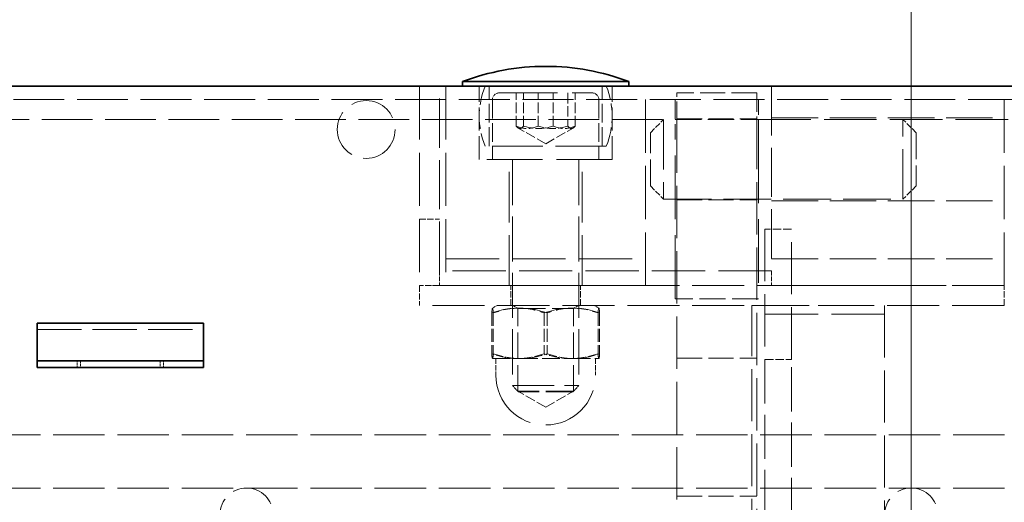
# Model space of a CAD drawing. Units: millimetres. Extents: x 0 to 2809, y 0 to 1680.
# Drawn here: x 1670 to 1818, y 1421 to 1493 of the extents above; entities that cross this region are included whole.
import ezdxf

# ---------------------------------------------------------------- set-up
doc = ezdxf.new("R2010")
doc.units = ezdxf.units.MM
doc.header["$LTSCALE"] = 4
doc.linetypes.add('DASHED_SPACE', pattern=[0.2067, 0.1654, -0.0413])
doc.layers.add('Kóta (ISO)', color=5, linetype='Continuous', lineweight=9, true_color=0x0000ff)
doc.layers.add('Skrytá (ISO)', color=7, linetype='DASHED_SPACE', lineweight=9, true_color=0x0080c0)
doc.layers.add('Viditelná (ISO)', color=7, linetype='Continuous', lineweight=35)
doc.styles.add('Text poznámky (ISO)', font='TAHOMA.TTF')
doc.dimstyles.new('Výchozí (ISO)', dxfattribs={"dimscale": 4, "dimtxt": 3.5, "dimasz": 2.5, "dimexe": 1, "dimexo": 0, "dimgap": 0.762, "dimtad": 1, "dimrnd": 1e-08, "dimtxsty": 'Text poznámky (ISO)', "dimcen": 0.09, "dimdle": 10, "dimclrd": 256, "dimclre": 256, "dimclrt": 256, "dimazin": 2, "dimtfac": 1.001486, "dimtmove": 0, "dimatfit": 3, "dimfxl": 1, "dimtolj": 1, "dimlwd": -1, "dimlwe": -1, "dimarcsym": 0})

# ---------------------------------------------------------------- blocks, each defined once
blk = doc.blocks.new('*D21')
at = {"layer": 'Defpoints', "color": 0, "transparency": 16777216}
for p in [(1874.96, 1561.81), (1232.96, 1483.21), (1874.96, 1483.21)]:
    blk.add_point(p, dxfattribs=at)
at = {"layer": 'Kóta (ISO)', "transparency": 16777216}
for p, q in [((1232.96, 1483.21), (1232.96, 1565.81)), ((1874.96, 1483.21), (1874.96, 1565.81)), ((1242.96, 1561.81), (1864.96, 1561.81))]:
    blk.add_line(p, q, dxfattribs=at)
for points in [[(1242.96, 1563.48), (1242.96, 1560.14), (1232.96, 1561.81)], [(1864.96, 1563.48), (1864.96, 1560.14), (1874.96, 1561.81)]]:
    blk.add_solid(points, dxfattribs=at)
at = {"layer": 'Kóta (ISO)', "transparency": 16777216, "insert": (1489.02, 1579.44), "char_height": 14, "attachment_point": 1, "style": 'Text poznámky (ISO)'}
blk.add_mtext('\\A1;642', dxfattribs=at)
blk = doc.blocks.new('*D35')
at = {"layer": 'Defpoints', "color": 0, "transparency": 16777216}
for p in [(1803.96, 1513.74), (1303.96, 1408.71), (1803.96, 1408.71)]:
    blk.add_point(p, dxfattribs=at)
at = {"layer": 'Kóta (ISO)', "transparency": 16777216}
for p, q in [((1303.96, 1408.71), (1303.96, 1517.74)), ((1803.96, 1408.71), (1803.96, 1517.74)), ((1313.96, 1513.74), (1793.96, 1513.74))]:
    blk.add_line(p, q, dxfattribs=at)
for points in [[(1313.96, 1515.41), (1313.96, 1512.08), (1303.96, 1513.74)], [(1793.96, 1515.41), (1793.96, 1512.08), (1803.96, 1513.74)]]:
    blk.add_solid(points, dxfattribs=at)
at = {"layer": 'Kóta (ISO)', "transparency": 16777216, "insert": (1489.17, 1531.36), "char_height": 14, "attachment_point": 1, "style": 'Text poznámky (ISO)'}
blk.add_mtext('\\A1;500', dxfattribs=at)

msp = doc.modelspace()

# ---------------------------------------------------------------- linework, layer by layer
at = {"layer": 'Skrytá (ISO)', "ltscale": 12.094824}
for p, q in [((1729.962, 1483.205), (1729.962, 1453.205)), ((1733.962, 1483.205), (1733.962, 1453.205)), ((1763.962, 1453.205), (1763.962, 1483.205)), ((1817.962, 1453.205), (1817.962, 1483.205)), ((1733.962, 1457.205), (1763.962, 1457.205)), ((1782.962, 1455.424), (1732.962, 1455.424)), ((1733.962, 1453.205), (1763.962, 1453.205)), ((1779.962, 1450.202), (1799.962, 1450.202)), ((1799.962, 1448.869), (1779.962, 1448.869))]:
    msp.add_line(p, q, dxfattribs=at)
at = {"layer": 'Skrytá (ISO)', "ltscale": 11.200195}
for p, q in [((1732.962, 1455.424), (1732.962, 1483.205)), ((1782.962, 1483.205), (1782.962, 1455.424))]:
    msp.add_line(p, q, dxfattribs=at)
at = {"layer": 'Skrytá (ISO)', "ltscale": 5.237816}
for p, q in [((1738.962, 1472.205), (1738.962, 1483.205)), ((1758.962, 1472.205), (1758.962, 1483.205))]:
    msp.add_line(p, q, dxfattribs=at)
at = {"layer": 'Skrytá (ISO)', "ltscale": 4.285467}
for p, q in [((1740.462, 1474.205), (1740.462, 1483.205)), ((1757.462, 1474.205), (1757.462, 1483.205)), ((1740.962, 1481.205), (1740.962, 1472.205)), ((1756.962, 1481.205), (1756.962, 1472.205))]:
    msp.add_line(p, q, dxfattribs=at)
at = {"layer": 'Skrytá (ISO)', "ltscale": 13.298953}
msp.add_line((1741.962, 1482.205), (1755.962, 1482.205), dxfattribs=at)
at = {"layer": 'Skrytá (ISO)', "ltscale": 2.380771}
for p, q in [((1744.522, 1477.205), (1744.522, 1482.205)), ((1745.642, 1477.205), (1745.642, 1482.205)), ((1747.843, 1477.205), (1747.843, 1482.205)), ((1750.082, 1477.205), (1750.082, 1482.205)), ((1752.283, 1482.205), (1752.283, 1477.205)), ((1753.403, 1477.205), (1753.403, 1482.205))]:
    msp.add_line(p, q, dxfattribs=at)
at = {"layer": 'Skrytá (ISO)', "ltscale": 5.71399}
for p, q in [((1780.712, 1482.205), (1768.712, 1482.205)), ((1768.712, 1478.305), (1780.712, 1478.305)), ((1768.712, 1466.105), (1780.712, 1466.105)), ((1768.712, 1442.285), (1780.712, 1442.285)), ((1768.712, 1421.487), (1780.712, 1421.487))]:
    msp.add_line(p, q, dxfattribs=at)
at = {"layer": 'Skrytá (ISO)', "ltscale": 4.297002}
for p, q in [((1768.712, 1478.048), (1768.712, 1482.205)), ((1780.712, 1482.205), (1780.712, 1478.048))]:
    msp.add_line(p, q, dxfattribs=at)
at = {"layer": 'Skrytá (ISO)', "ltscale": 11.58171}
msp.add_line((1237.962, 1481.205), (1869.962, 1481.205), dxfattribs=at)
at = {"layer": 'Skrytá (ISO)', "ltscale": 4.487736}
for p, q in [((1768.462, 1481.205), (1768.462, 1475.205)), ((1780.962, 1475.205), (1780.962, 1481.205))]:
    msp.add_line(p, q, dxfattribs=at)
at = {"layer": 'Skrytá (ISO)', "ltscale": 11.530398}
msp.add_line((1339.462, 1478.205), (1768.462, 1478.205), dxfattribs=at)
at = {"layer": 'Skrytá (ISO)', "ltscale": 1.346724}
for p, q in [((1764.712, 1476.205), (1766.712, 1478.205)), ((1804.712, 1476.205), (1802.712, 1478.205)), ((1764.712, 1468.205), (1766.712, 1466.205)), ((1804.712, 1468.205), (1802.712, 1466.205))]:
    msp.add_line(p, q, dxfattribs=at)
at = {"layer": 'Skrytá (ISO)', "ltscale": 11.399102}
for p, q in [((1766.712, 1478.205), (1766.712, 1466.205)), ((1802.712, 1466.205), (1802.712, 1478.205))]:
    msp.add_line(p, q, dxfattribs=at)
at = {"layer": 'Skrytá (ISO)', "ltscale": 5.952077}
for p, q in [((1768.462, 1478.205), (1780.962, 1478.205)), ((1780.962, 1451.205), (1768.462, 1451.205))]:
    msp.add_line(p, q, dxfattribs=at)
at = {"layer": 'Skrytá (ISO)', "ltscale": 11.899061}
for p, q in [((1768.712, 1478.048), (1768.712, 1411.705)), ((1780.712, 1411.705), (1780.712, 1478.048))]:
    msp.add_line(p, q, dxfattribs=at)
at = {"layer": 'Skrytá (ISO)', "ltscale": 11.960437}
msp.add_line((1780.962, 1478.205), (1869.962, 1478.205), dxfattribs=at)
at = {"layer": 'Skrytá (ISO)', "ltscale": 10.582971}
for p, q in [((1782.962, 1478.455), (1817.962, 1478.455)), ((1782.962, 1465.955), (1817.962, 1465.955)), ((1782.962, 1457.205), (1817.962, 1457.205)), ((1817.962, 1453.205), (1782.962, 1453.205))]:
    msp.add_line(p, q, dxfattribs=at)
at = {"layer": 'Skrytá (ISO)', "ltscale": 2.266856}
for q in [(1744.84, 1476.919), (1753.085, 1476.919)]:
    msp.add_line((1748.962, 1474.539), q, dxfattribs=at)
at = {"layer": 'Skrytá (ISO)', "ltscale": 5.983681}
for p, q in [((1764.712, 1468.205), (1764.712, 1476.205)), ((1804.712, 1476.205), (1804.712, 1468.205))]:
    msp.add_line(p, q, dxfattribs=at)
at = {"layer": 'Skrytá (ISO)', "ltscale": 11.556534}
msp.add_line((1758.087, 1474.205), (1739.838, 1474.205), dxfattribs=at)
at = {"layer": 'Skrytá (ISO)', "ltscale": 14.513788}
for p, q in [((1768.462, 1451.205), (1768.462, 1475.205)), ((1780.962, 1475.205), (1780.962, 1451.205))]:
    msp.add_line(p, q, dxfattribs=at)
at = {"layer": 'Skrytá (ISO)', "ltscale": 12.665669}
msp.add_line((1758.962, 1472.205), (1738.962, 1472.205), dxfattribs=at)
at = {"layer": 'Skrytá (ISO)', "ltscale": 11.490082}
for p, q in [((1743.462, 1453.205), (1743.462, 1472.205)), ((1754.462, 1453.205), (1754.462, 1472.205))]:
    msp.add_line(p, q, dxfattribs=at)
at = {"layer": 'Skrytá (ISO)', "ltscale": 10.2745}
for p, q in [((1743.962, 1472.105), (1743.962, 1438.126)), ((1753.962, 1472.105), (1753.962, 1438.126))]:
    msp.add_line(p, q, dxfattribs=at)
at = {"layer": 'Skrytá (ISO)', "ltscale": 10.885341}
msp.add_line((1766.712, 1466.205), (1802.712, 1466.205), dxfattribs=at)
at = {"layer": 'Skrytá (ISO)', "ltscale": 1.428422}
for p, q in [((1729.962, 1463.205), (1732.962, 1463.205)), ((1732.962, 1453.205), (1729.962, 1453.205)), ((1729.962, 1453.205), (1729.962, 1450.205)), ((1743.712, 1450.205), (1743.712, 1453.205)), ((1754.212, 1450.205), (1754.212, 1453.205)), ((1817.962, 1450.205), (1817.962, 1453.205))]:
    msp.add_line(p, q, dxfattribs=at)
at = {"layer": 'Skrytá (ISO)', "ltscale": 1.904597}
for p, q in [((1785.962, 1461.704), (1781.962, 1461.704)), ((1781.962, 1442.086), (1785.962, 1442.086))]:
    msp.add_line(p, q, dxfattribs=at)
at = {"layer": 'Skrytá (ISO)', "ltscale": 11.864209}
for p, q in [((1781.962, 1461.704), (1781.962, 1442.086)), ((1785.962, 1442.086), (1785.962, 1461.704))]:
    msp.add_line(p, q, dxfattribs=at)
at = {"layer": 'Skrytá (ISO)', "ltscale": 1.056547}
for p, q in [((1732.962, 1455.424), (1732.962, 1453.205)), ((1782.962, 1455.424), (1782.962, 1453.205))]:
    msp.add_line(p, q, dxfattribs=at)
at = {"layer": 'Skrytá (ISO)', "ltscale": 11.82605}
for p, q in [((1817.962, 1453.205), (1729.962, 1453.205)), ((1817.962, 1450.205), (1729.962, 1450.205))]:
    msp.add_line(p, q, dxfattribs=at)
at = {"layer": 'Skrytá (ISO)', "ltscale": 2.936367}
for p, q in [((1740.844, 1449.087), (1740.844, 1442.92)), ((1741.086, 1449.087), (1741.086, 1442.92)), ((1748.72, 1449.087), (1748.72, 1442.92)), ((1749.205, 1449.087), (1749.205, 1442.92)), ((1756.839, 1449.087), (1756.839, 1442.92)), ((1757.081, 1449.087), (1757.081, 1442.92))]:
    msp.add_line(p, q, dxfattribs=at)
at = {"layer": 'Skrytá (ISO)', "ltscale": 0.386301}
for p, q in [((1741.662, 1450.205), (1740.96, 1449.8)), ((1756.262, 1450.205), (1756.965, 1449.8))]:
    msp.add_line(p, q, dxfattribs=at)
at = {"layer": 'Skrytá (ISO)', "ltscale": 0.446313}
for p, q in [((1744.774, 1449.737), (1743.963, 1450.205)), ((1753.15, 1449.737), (1753.962, 1450.205))]:
    msp.add_line(p, q, dxfattribs=at)
at = {"layer": 'Skrytá (ISO)', "ltscale": 6.264918}
for p, q in [((1744.774, 1449.737), (1753.15, 1449.737)), ((1753.15, 1437.302), (1744.774, 1437.302))]:
    msp.add_line(p, q, dxfattribs=at)
at = {"layer": 'Skrytá (ISO)', "ltscale": 5.920768}
for p, q in [((1744.774, 1437.302), (1744.774, 1449.737)), ((1753.15, 1437.302), (1753.15, 1449.737))]:
    msp.add_line(p, q, dxfattribs=at)
at = {"layer": 'Skrytá (ISO)', "ltscale": 11.816225}
msp.add_line((1779.962, 1393.705), (1779.962, 1450.202), dxfattribs=at)
at = {"layer": 'Skrytá (ISO)', "ltscale": 11.842848}
msp.add_line((1799.962, 1450.202), (1799.962, 1223.705), dxfattribs=at)
at = {"layer": 'Skrytá (ISO)', "ltscale": 10.07902}
msp.add_line((1672.462, 1446.559), (1697.462, 1446.559), dxfattribs=at)
at = {"layer": 'Skrytá (ISO)', "ltscale": 0.476074}
for p, q in [((1678.462, 1440.862), (1678.462, 1441.862)), ((1678.962, 1441.862), (1678.962, 1440.862)), ((1690.962, 1441.862), (1690.962, 1440.862)), ((1691.462, 1440.862), (1691.462, 1441.862))]:
    msp.add_line(p, q, dxfattribs=at)
at = {"layer": 'Skrytá (ISO)', "ltscale": 0.001414}
for p, q in [((1740.962, 1442.205), (1740.96, 1442.207)), ((1756.962, 1442.205), (1756.965, 1442.207))]:
    msp.add_line(p, q, dxfattribs=at)
at = {"layer": 'Skrytá (ISO)', "ltscale": 0.099831}
msp.add_line((1740.962, 1442.205), (1740.965, 1442.205), dxfattribs=at)
at = {"layer": 'Skrytá (ISO)', "ltscale": 3.989087}
for p, q in [((1740.965, 1442.205), (1745.146, 1442.205)), ((1745.146, 1442.205), (1753.143, 1442.205))]:
    msp.add_line(p, q, dxfattribs=at)
at = {"layer": 'Skrytá (ISO)', "ltscale": 1.190335}
for p, q in [((1741.462, 1442.205), (1741.462, 1439.705)), ((1756.462, 1442.205), (1756.462, 1439.705))]:
    msp.add_line(p, q, dxfattribs=at)
at = {"layer": 'Skrytá (ISO)', "ltscale": 3.889157}
msp.add_line((1753.143, 1442.205), (1756.962, 1442.205), dxfattribs=at)
at = {"layer": 'Skrytá (ISO)', "ltscale": 10.072414}
for p, q in [((1781.962, 1442.086), (1781.962, 1417.589)), ((1785.962, 1417.589), (1785.962, 1442.086))]:
    msp.add_line(p, q, dxfattribs=at)
at = {"layer": 'Skrytá (ISO)', "ltscale": 9.499252}
msp.add_line((1743.962, 1438.126), (1753.962, 1438.126), dxfattribs=at)
at = {"layer": 'Skrytá (ISO)', "ltscale": 0.619557}
for p, q in [((1744.883, 1437.205), (1743.962, 1438.126)), ((1753.042, 1437.205), (1753.962, 1438.126))]:
    msp.add_line(p, q, dxfattribs=at)
at = {"layer": 'Skrytá (ISO)', "ltscale": 2.302624}
for q in [(1744.774, 1437.302), (1753.15, 1437.302)]:
    msp.add_line((1748.962, 1434.884), q, dxfattribs=at)
at = {"layer": 'Skrytá (ISO)', "ltscale": 6.103095}
msp.add_line((1753.042, 1437.205), (1744.883, 1437.205), dxfattribs=at)
at = {"layer": 'Skrytá (ISO)', "ltscale": 11.698272}
for p, q in [((1258.962, 1430.705), (1848.962, 1430.705)), ((1258.962, 1422.705), (1848.962, 1422.705))]:
    msp.add_line(p, q, dxfattribs=at)
at = {"layer": 'Skrytá (ISO)', "ltscale": 2.232896, "flags": 128}
for points in [[(1744.522, 1477.205), (1744.575, 1477.145), (1744.626, 1477.09), (1744.676, 1477.042), (1744.724, 1477), (1744.771, 1476.964), (1744.817, 1476.933), (1744.863, 1476.906), (1744.907, 1476.885), (1744.951, 1476.869), (1744.995, 1476.857), (1745.038, 1476.85), (1745.082, 1476.848), (1745.125, 1476.85), (1745.169, 1476.857), (1745.212, 1476.869), (1745.256, 1476.885), (1745.301, 1476.906), (1745.346, 1476.933), (1745.392, 1476.964), (1745.44, 1477), (1745.488, 1477.042), (1745.537, 1477.09), (1745.589, 1477.145), (1745.642, 1477.205)], [(1747.843, 1477.205), (1747.686, 1477.145), (1747.534, 1477.09), (1747.387, 1477.042), (1747.244, 1477), (1747.104, 1476.964), (1746.967, 1476.933), (1746.833, 1476.906), (1746.7, 1476.885), (1746.57, 1476.869), (1746.44, 1476.857), (1746.311, 1476.85), (1746.182, 1476.848), (1746.054, 1476.85), (1745.925, 1476.857), (1745.795, 1476.869), (1745.665, 1476.885), (1745.532, 1476.906), (1745.398, 1476.933), (1745.261, 1476.964), (1745.121, 1477), (1744.978, 1477.042), (1744.831, 1477.09), (1744.679, 1477.145), (1744.522, 1477.205)], [(1745.642, 1477.205), (1745.851, 1477.145), (1746.054, 1477.09), (1746.251, 1477.042), (1746.443, 1477), (1746.63, 1476.964), (1746.813, 1476.933), (1746.992, 1476.906), (1747.169, 1476.885), (1747.344, 1476.869), (1747.518, 1476.857), (1747.69, 1476.85), (1747.862, 1476.848), (1748.034, 1476.85), (1748.206, 1476.857), (1748.379, 1476.869), (1748.554, 1476.885), (1748.731, 1476.906), (1748.911, 1476.933), (1749.094, 1476.964), (1749.281, 1477), (1749.472, 1477.042), (1749.669, 1477.09), (1749.872, 1477.145), (1750.082, 1477.205)], [(1752.283, 1477.205), (1752.074, 1477.145), (1751.871, 1477.09), (1751.674, 1477.042), (1751.482, 1477), (1751.295, 1476.964), (1751.112, 1476.933), (1750.933, 1476.906), (1750.756, 1476.885), (1750.581, 1476.869), (1750.407, 1476.857), (1750.235, 1476.85), (1750.063, 1476.848), (1749.891, 1476.85), (1749.719, 1476.857), (1749.546, 1476.869), (1749.371, 1476.885), (1749.194, 1476.906), (1749.014, 1476.933), (1748.831, 1476.964), (1748.644, 1477), (1748.453, 1477.042), (1748.256, 1477.09), (1748.053, 1477.145), (1747.843, 1477.205)], [(1750.082, 1477.205), (1750.239, 1477.145), (1750.391, 1477.09), (1750.538, 1477.042), (1750.681, 1477), (1750.821, 1476.964), (1750.958, 1476.933), (1751.092, 1476.906), (1751.225, 1476.885), (1751.355, 1476.869), (1751.485, 1476.857), (1751.614, 1476.85), (1751.743, 1476.848), (1751.871, 1476.85), (1752, 1476.857), (1752.13, 1476.869), (1752.26, 1476.885), (1752.393, 1476.906), (1752.527, 1476.933), (1752.664, 1476.964), (1752.804, 1477), (1752.947, 1477.042), (1753.094, 1477.09), (1753.246, 1477.145), (1753.403, 1477.205)], [(1753.403, 1477.205), (1753.35, 1477.145), (1753.299, 1477.09), (1753.249, 1477.042), (1753.201, 1477), (1753.154, 1476.964), (1753.108, 1476.933), (1753.062, 1476.906), (1753.018, 1476.885), (1752.974, 1476.869), (1752.93, 1476.857), (1752.887, 1476.85), (1752.843, 1476.848), (1752.8, 1476.85), (1752.756, 1476.857), (1752.713, 1476.869), (1752.669, 1476.885), (1752.624, 1476.906), (1752.579, 1476.933), (1752.533, 1476.964), (1752.485, 1477), (1752.437, 1477.042), (1752.387, 1477.09), (1752.336, 1477.145), (1752.283, 1477.205)]]:
    msp.add_lwpolyline(points, dxfattribs=at)
at = {"layer": 'Skrytá (ISO)', "ltscale": 4.465892, "flags": 128}
for points in [[(1741.086, 1449.087), (1741.075, 1449.208), (1741.064, 1449.316), (1741.053, 1449.412), (1741.043, 1449.497), (1741.032, 1449.57), (1741.022, 1449.632), (1741.013, 1449.685), (1741.003, 1449.727), (1740.993, 1449.76), (1740.984, 1449.783), (1740.975, 1449.797), (1740.965, 1449.801), (1740.956, 1449.797), (1740.946, 1449.783), (1740.937, 1449.76), (1740.927, 1449.727), (1740.918, 1449.685), (1740.908, 1449.632), (1740.898, 1449.57), (1740.888, 1449.497), (1740.877, 1449.412), (1740.867, 1449.316), (1740.856, 1449.208), (1740.844, 1449.087)], [(1740.844, 1449.087), (1741.216, 1449.208), (1741.576, 1449.316), (1741.925, 1449.412), (1742.265, 1449.497), (1742.596, 1449.57), (1742.921, 1449.632), (1743.24, 1449.685), (1743.554, 1449.727), (1743.864, 1449.76), (1744.172, 1449.783), (1744.477, 1449.797), (1744.782, 1449.801), (1745.087, 1449.797), (1745.393, 1449.783), (1745.7, 1449.76), (1746.01, 1449.727), (1746.324, 1449.685), (1746.643, 1449.632), (1746.968, 1449.57), (1747.299, 1449.497), (1747.639, 1449.412), (1747.988, 1449.316), (1748.348, 1449.208), (1748.72, 1449.087)], [(1757.081, 1449.087), (1756.709, 1449.208), (1756.349, 1449.316), (1756, 1449.412), (1755.66, 1449.497), (1755.328, 1449.57), (1755.004, 1449.632), (1754.685, 1449.685), (1754.371, 1449.727), (1754.061, 1449.76), (1753.753, 1449.783), (1753.448, 1449.797), (1753.143, 1449.801), (1752.838, 1449.797), (1752.532, 1449.783), (1752.225, 1449.76), (1751.915, 1449.727), (1751.601, 1449.685), (1751.282, 1449.632), (1750.957, 1449.57), (1750.626, 1449.497), (1750.286, 1449.412), (1749.937, 1449.316), (1749.577, 1449.208), (1749.205, 1449.087)], [(1756.839, 1449.087), (1756.85, 1449.208), (1756.861, 1449.316), (1756.872, 1449.412), (1756.882, 1449.497), (1756.892, 1449.57), (1756.902, 1449.632), (1756.912, 1449.685), (1756.922, 1449.727), (1756.931, 1449.76), (1756.941, 1449.783), (1756.95, 1449.797), (1756.96, 1449.801), (1756.969, 1449.797), (1756.979, 1449.783), (1756.988, 1449.76), (1756.998, 1449.727), (1757.007, 1449.685), (1757.017, 1449.632), (1757.027, 1449.57), (1757.037, 1449.497), (1757.048, 1449.412), (1757.058, 1449.316), (1757.069, 1449.208), (1757.081, 1449.087)]]:
    msp.add_lwpolyline(points, dxfattribs=at)
at = {"layer": 'Skrytá (ISO)', "ltscale": 4.465891, "flags": 128}
for points in [[(1749.205, 1449.087), (1748.821, 1449.208), (1748.45, 1449.316), (1748.09, 1449.412), (1747.74, 1449.497), (1747.398, 1449.57), (1747.064, 1449.632), (1746.735, 1449.685), (1746.412, 1449.727), (1746.092, 1449.76), (1745.775, 1449.783), (1745.46, 1449.797), (1745.146, 1449.801), (1744.831, 1449.797), (1744.516, 1449.783), (1744.199, 1449.76), (1743.88, 1449.727), (1743.556, 1449.685), (1743.227, 1449.632), (1742.893, 1449.57), (1742.551, 1449.497), (1742.201, 1449.412), (1741.841, 1449.316), (1741.47, 1449.208), (1741.086, 1449.087)], [(1748.72, 1449.087), (1749.104, 1449.208), (1749.475, 1449.316), (1749.835, 1449.412), (1750.185, 1449.497), (1750.526, 1449.57), (1750.861, 1449.632), (1751.19, 1449.685), (1751.513, 1449.727), (1751.833, 1449.76), (1752.15, 1449.783), (1752.465, 1449.797), (1752.779, 1449.801), (1753.094, 1449.797), (1753.409, 1449.783), (1753.726, 1449.76), (1754.045, 1449.727), (1754.369, 1449.685), (1754.698, 1449.632), (1755.032, 1449.57), (1755.374, 1449.497), (1755.724, 1449.412), (1756.084, 1449.316), (1756.455, 1449.208), (1756.839, 1449.087)]]:
    msp.add_lwpolyline(points, dxfattribs=at)
at = {"layer": 'Skrytá (ISO)', "ltscale": 2.232934, "flags": 128}
for points in [[(1740.844, 1442.92), (1740.85, 1442.86), (1740.855, 1442.802), (1740.861, 1442.748), (1740.866, 1442.696), (1740.871, 1442.648), (1740.876, 1442.602), (1740.882, 1442.558), (1740.887, 1442.518), (1740.892, 1442.48), (1740.897, 1442.444), (1740.902, 1442.411), (1740.907, 1442.381), (1740.912, 1442.353), (1740.917, 1442.327), (1740.922, 1442.304), (1740.926, 1442.283), (1740.931, 1442.265), (1740.936, 1442.249), (1740.941, 1442.236), (1740.946, 1442.225), (1740.951, 1442.216), (1740.956, 1442.21), (1740.96, 1442.207), (1740.965, 1442.205)], [(1744.782, 1442.205), (1744.624, 1442.207), (1744.467, 1442.21), (1744.31, 1442.216), (1744.152, 1442.225), (1743.995, 1442.236), (1743.838, 1442.249), (1743.681, 1442.265), (1743.523, 1442.283), (1743.364, 1442.304), (1743.205, 1442.327), (1743.046, 1442.353), (1742.885, 1442.381), (1742.724, 1442.411), (1742.561, 1442.444), (1742.397, 1442.48), (1742.232, 1442.518), (1742.065, 1442.558), (1741.897, 1442.602), (1741.727, 1442.648), (1741.554, 1442.696), (1741.38, 1442.748), (1741.204, 1442.802), (1741.025, 1442.86), (1740.844, 1442.92)], [(1740.965, 1442.205), (1740.97, 1442.207), (1740.975, 1442.21), (1740.98, 1442.216), (1740.985, 1442.225), (1740.989, 1442.236), (1740.994, 1442.249), (1740.999, 1442.265), (1741.004, 1442.283), (1741.009, 1442.304), (1741.014, 1442.327), (1741.019, 1442.353), (1741.024, 1442.381), (1741.029, 1442.411), (1741.034, 1442.444), (1741.039, 1442.48), (1741.044, 1442.518), (1741.049, 1442.558), (1741.054, 1442.602), (1741.059, 1442.648), (1741.065, 1442.696), (1741.07, 1442.748), (1741.075, 1442.802), (1741.081, 1442.86), (1741.086, 1442.92)], [(1741.086, 1442.92), (1741.273, 1442.86), (1741.457, 1442.802), (1741.639, 1442.748), (1741.819, 1442.696), (1741.996, 1442.648), (1742.171, 1442.602), (1742.345, 1442.558), (1742.517, 1442.518), (1742.687, 1442.48), (1742.856, 1442.444), (1743.024, 1442.411), (1743.19, 1442.381), (1743.356, 1442.353), (1743.52, 1442.327), (1743.684, 1442.304), (1743.847, 1442.283), (1744.01, 1442.265), (1744.172, 1442.249), (1744.335, 1442.236), (1744.497, 1442.225), (1744.658, 1442.216), (1744.821, 1442.21), (1744.983, 1442.207), (1745.146, 1442.205)], [(1748.72, 1442.92), (1748.539, 1442.86), (1748.36, 1442.802), (1748.184, 1442.748), (1748.01, 1442.696), (1747.838, 1442.648), (1747.668, 1442.602), (1747.499, 1442.558), (1747.332, 1442.518), (1747.167, 1442.48), (1747.003, 1442.444), (1746.841, 1442.411), (1746.679, 1442.381), (1746.519, 1442.353), (1746.359, 1442.327), (1746.2, 1442.304), (1746.042, 1442.283), (1745.884, 1442.265), (1745.726, 1442.249), (1745.569, 1442.236), (1745.412, 1442.225), (1745.255, 1442.216), (1745.097, 1442.21), (1744.94, 1442.207), (1744.782, 1442.205)], [(1745.146, 1442.205), (1745.308, 1442.207), (1745.471, 1442.21), (1745.633, 1442.216), (1745.795, 1442.225), (1745.957, 1442.236), (1746.119, 1442.249), (1746.281, 1442.265), (1746.444, 1442.283), (1746.607, 1442.304), (1746.771, 1442.327), (1746.935, 1442.353), (1747.101, 1442.381), (1747.267, 1442.411), (1747.435, 1442.444), (1747.604, 1442.48), (1747.774, 1442.518), (1747.946, 1442.558), (1748.12, 1442.602), (1748.295, 1442.648), (1748.473, 1442.696), (1748.652, 1442.748), (1748.834, 1442.802), (1749.018, 1442.86), (1749.205, 1442.92)], [(1752.779, 1442.205), (1752.617, 1442.207), (1752.454, 1442.21), (1752.292, 1442.216), (1752.13, 1442.225), (1751.968, 1442.236), (1751.806, 1442.249), (1751.644, 1442.265), (1751.481, 1442.283), (1751.318, 1442.304), (1751.154, 1442.327), (1750.99, 1442.353), (1750.824, 1442.381), (1750.657, 1442.411), (1750.49, 1442.444), (1750.321, 1442.48), (1750.151, 1442.518), (1749.979, 1442.558), (1749.805, 1442.602), (1749.63, 1442.648), (1749.452, 1442.696), (1749.273, 1442.748), (1749.091, 1442.802), (1748.907, 1442.86), (1748.72, 1442.92)], [(1749.205, 1442.92), (1749.386, 1442.86), (1749.565, 1442.802), (1749.741, 1442.748), (1749.915, 1442.696), (1750.087, 1442.648), (1750.257, 1442.602), (1750.426, 1442.558), (1750.592, 1442.518), (1750.758, 1442.48), (1750.922, 1442.444), (1751.084, 1442.411), (1751.246, 1442.381), (1751.406, 1442.353), (1751.566, 1442.327), (1751.725, 1442.304), (1751.883, 1442.283), (1752.041, 1442.265), (1752.199, 1442.249), (1752.356, 1442.236), (1752.513, 1442.225), (1752.67, 1442.216), (1752.827, 1442.21), (1752.985, 1442.207), (1753.143, 1442.205)], [(1756.839, 1442.92), (1756.652, 1442.86), (1756.468, 1442.802), (1756.286, 1442.748), (1756.106, 1442.696), (1755.929, 1442.648), (1755.754, 1442.602), (1755.58, 1442.558), (1755.408, 1442.518), (1755.238, 1442.48), (1755.069, 1442.444), (1754.901, 1442.411), (1754.735, 1442.381), (1754.569, 1442.353), (1754.405, 1442.327), (1754.241, 1442.304), (1754.078, 1442.283), (1753.915, 1442.265), (1753.753, 1442.249), (1753.59, 1442.236), (1753.428, 1442.225), (1753.267, 1442.216), (1753.104, 1442.21), (1752.942, 1442.207), (1752.779, 1442.205)], [(1753.143, 1442.205), (1753.301, 1442.207), (1753.458, 1442.21), (1753.615, 1442.216), (1753.773, 1442.225), (1753.93, 1442.236), (1754.087, 1442.249), (1754.244, 1442.265), (1754.402, 1442.283), (1754.561, 1442.304), (1754.72, 1442.327), (1754.879, 1442.353), (1755.04, 1442.381), (1755.201, 1442.411), (1755.364, 1442.444), (1755.528, 1442.48), (1755.693, 1442.518), (1755.86, 1442.558), (1756.028, 1442.602), (1756.198, 1442.648), (1756.371, 1442.696), (1756.545, 1442.748), (1756.721, 1442.802), (1756.9, 1442.86), (1757.081, 1442.92)], [(1756.96, 1442.205), (1756.955, 1442.207), (1756.95, 1442.21), (1756.945, 1442.216), (1756.94, 1442.225), (1756.936, 1442.236), (1756.931, 1442.249), (1756.926, 1442.265), (1756.921, 1442.283), (1756.916, 1442.304), (1756.911, 1442.327), (1756.906, 1442.353), (1756.901, 1442.381), (1756.896, 1442.411), (1756.891, 1442.444), (1756.886, 1442.48), (1756.881, 1442.518), (1756.876, 1442.558), (1756.871, 1442.602), (1756.866, 1442.648), (1756.86, 1442.696), (1756.855, 1442.748), (1756.85, 1442.802), (1756.844, 1442.86), (1756.839, 1442.92)], [(1757.081, 1442.92), (1757.075, 1442.86), (1757.07, 1442.802), (1757.064, 1442.748), (1757.059, 1442.696), (1757.054, 1442.648), (1757.049, 1442.602), (1757.043, 1442.558), (1757.038, 1442.518), (1757.033, 1442.48), (1757.028, 1442.444), (1757.023, 1442.411), (1757.018, 1442.381), (1757.013, 1442.353), (1757.008, 1442.327), (1757.003, 1442.304), (1756.998, 1442.283), (1756.994, 1442.265), (1756.989, 1442.249), (1756.984, 1442.236), (1756.979, 1442.225), (1756.974, 1442.216), (1756.969, 1442.21), (1756.965, 1442.207), (1756.96, 1442.205)]]:
    msp.add_lwpolyline(points, dxfattribs=at)
at = {"layer": 'Skrytá (ISO)', "ltscale": 11.019133}
msp.add_circle((1721.962, 1476.705), 4.35, dxfattribs=at)
at = {"layer": 'Skrytá (ISO)', "ltscale": 10.132536}
for centre in [(1703.962, 1418.705), (1803.962, 1418.705)]:
    msp.add_circle(centre, 4, dxfattribs=at)
at = {"layer": 'Skrytá (ISO)', "ltscale": 4.392855}
for centre, start, end in [((1750.962, 1478.705), 157.97569, 202.02431), ((1746.962, 1478.705), 337.97569, 22.02431)]:
    msp.add_arc(centre, 12, start, end, dxfattribs=at)
at = {"layer": 'Skrytá (ISO)', "ltscale": 0.747873}
for centre, start, end in [((1741.962, 1481.205), 90, 180), ((1755.962, 1481.205), 0, 90)]:
    msp.add_arc(centre, 1, start, end, dxfattribs=at)
at = {"layer": 'Skrytá (ISO)', "ltscale": 0.074697}
for centre, start, end in [((1743.862, 1472.105), 0, 90), ((1754.062, 1472.105), 90, 180)]:
    msp.add_arc(centre, 0.1, start, end, dxfattribs=at)
at = {"layer": 'Skrytá (ISO)', "ltscale": 14.248878}
msp.add_arc((1748.962, 1439.705), 7.5, 180, 0, dxfattribs=at)
at = {"layer": 'Viditelná (ISO)'}
for p, q in [((1748.984, 1486.205), (1748.941, 1486.205)), ((1232.962, 1483.205), (1874.962, 1483.205)), ((1761.462, 1483.905), (1736.462, 1483.905)), ((1736.462, 1483.205), (1736.462, 1483.905)), ((1761.462, 1483.205), (1761.462, 1483.905)), ((1672.462, 1447.559), (1672.462, 1445.655)), ((1672.462, 1447.559), (1697.462, 1447.559)), ((1697.462, 1447.559), (1697.462, 1445.655)), ((1672.462, 1443.18), (1672.462, 1445.655)), ((1697.462, 1443.18), (1697.462, 1445.655)), ((1672.462, 1441.862), (1672.462, 1443.18)), ((1697.462, 1441.862), (1697.462, 1443.18)), ((1672.462, 1440.862), (1672.462, 1441.862)), ((1697.462, 1441.862), (1672.462, 1441.862)), ((1697.462, 1441.862), (1697.462, 1440.862)), ((1672.462, 1440.862), (1697.462, 1440.862))]:
    msp.add_line(p, q, dxfattribs=at)
for centre, start, end in [((1748.941, 1451.205), 90, 110.88698), ((1748.984, 1451.205), 69.11302, 90)]:
    msp.add_arc(centre, 35, start, end, dxfattribs=at)

# ---------------------------------------------------------------- dimensions: what is measured, and where the dimension line sits
at = {"layer": 'Kóta (ISO)'}
dim = msp.add_linear_dim(base=(1874.962, 1561.81), p1=(1232.962, 1483.205), p2=(1874.962, 1483.205), angle=180, dimstyle='Výchozí (ISO)', override={"dimdec": 2, "dimtp": 0, "dimtm": 0, "dimtdec": 2, "dimtofl": 0, "dimatfit": 1}, dxfattribs=at)
dim.commit()
dim.dimension.update_dxf_attribs({"geometry": '*D21', "text_midpoint": (1503.962, 1561.81), "dimtype": 160})
dim = msp.add_linear_dim(base=(1803.962, 1513.742), p1=(1303.962, 1408.705), p2=(1803.962, 1408.705), dimstyle='Výchozí (ISO)', override={"dimdec": 2, "dimtp": 0, "dimtm": 0, "dimtdec": 2, "dimtofl": 0, "dimatfit": 1}, dxfattribs=at)
dim.commit()
dim.dimension.update_dxf_attribs({"geometry": '*D35', "text_midpoint": (1503.962, 1513.742), "dimtype": 160})

doc.saveas('drawing.dxf')
